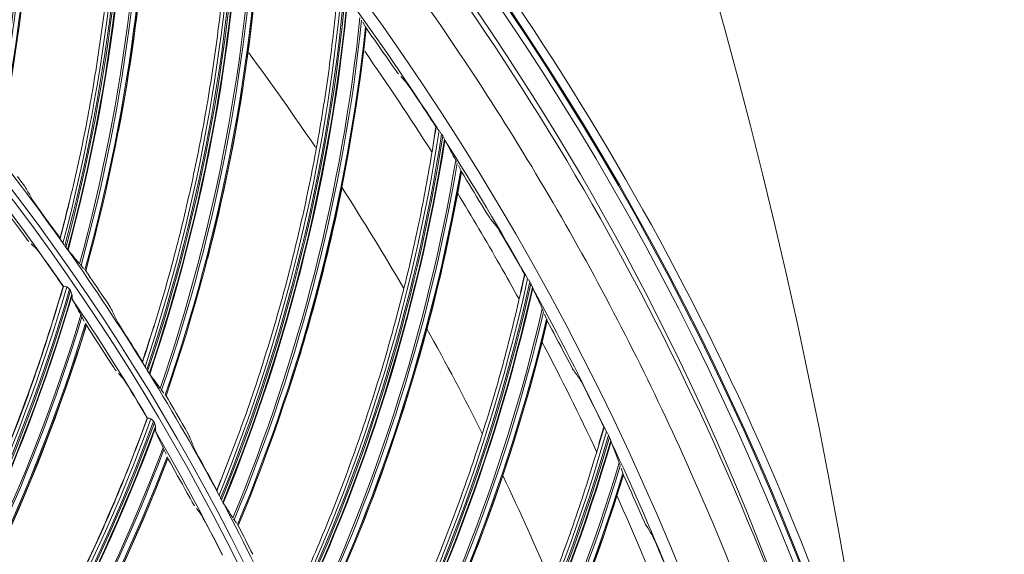
# Model space of a CAD drawing. Extents: x 286.1 to 321.3, y 393.3 to 427.5.
# Drawn here: x 311.7 to 313.1, y 420.4 to 421.2 of the extents above; entities that cross this region are included whole.
import ezdxf

# ---------------------------------------------------------------- set-up
doc = ezdxf.new("R2010")
doc.units = 0
doc.header["$MEASUREMENT"] = 0
doc.layers.add('1', color=7, linetype='Continuous', lineweight=0)

msp = doc.modelspace()

# ---------------------------------------------------------------- linework, layer by layer
at = {"layer": '1', "color": 18, "lineweight": 0, "true_color": 0x000000}
for p, q in [((312.1721, 421.2005), (312.1682, 421.2074)), ((312.1721, 421.2005), (312.173, 421.1989)), ((312.1735, 421.198), (312.1734, 421.1982)), ((312.2318, 421.1191), (312.2246, 421.1268)), ((312.2772, 421.0519), (312.2769, 421.052)), ((312.2853, 421.0411), (312.2829, 421.0445)), ((312.287, 421.0384), (312.2859, 421.0402)), ((312.2907, 421.0311), (312.2904, 421.0318)), ((312.3063, 421.0022), (312.3079, 420.9992)), ((312.3137, 420.9876), (312.3102, 420.9947)), ((312.3137, 420.9876), (312.3145, 420.9859)), ((312.3149, 420.985), (312.3148, 420.9852)), ((311.7179, 420.8864), (311.7181, 420.8857)), ((311.682, 420.8714), (311.6751, 420.8782)), ((311.7217, 420.8799), (311.7221, 420.8794)), ((311.7223, 420.8791), (311.7241, 420.8764)), ((311.725, 420.8751), (311.7261, 420.8736)), ((311.7292, 420.8694), (311.7293, 420.8692)), ((311.7491, 420.8457), (311.7477, 420.8473)), ((311.7491, 420.8457), (311.7529, 420.8415)), ((311.7561, 420.838), (311.7554, 420.8387)), ((311.7561, 420.838), (311.7562, 420.838)), ((312.4091, 420.8326), (312.4088, 420.8327)), ((312.4164, 420.8213), (312.4143, 420.8248)), ((311.7226, 420.8148), (311.7229, 420.8147)), ((311.723, 420.8148), (311.7229, 420.8147)), ((311.7336, 420.8084), (311.7326, 420.8099)), ((312.418, 420.8185), (312.417, 420.8204)), ((312.4213, 420.811), (312.421, 420.8117)), ((312.435, 420.7812), (312.4364, 420.778)), ((311.749, 420.7725), (311.7501, 420.7705)), ((311.7505, 420.7697), (311.754, 420.763)), ((312.4414, 420.7661), (312.4384, 420.7734)), ((312.4414, 420.7661), (312.4421, 420.7644)), ((311.7558, 420.7595), (311.7566, 420.758)), ((311.7569, 420.7574), (311.757, 420.7571)), ((312.4424, 420.7634), (312.4423, 420.7637)), ((311.8404, 420.7029), (311.8405, 420.7022)), ((311.8438, 420.6962), (311.8441, 420.6956)), ((311.8443, 420.6954), (311.846, 420.6926)), ((311.8111, 420.6783), (311.8047, 420.6855)), ((311.8468, 420.6911), (311.8478, 420.6896)), ((311.8506, 420.6852), (311.8507, 420.685)), ((311.869, 420.6603), (311.8677, 420.662)), ((311.869, 420.6603), (311.8725, 420.6559)), ((311.8755, 420.6522), (311.8748, 420.6529)), ((311.8755, 420.6522), (311.8755, 420.6521)), ((311.8477, 420.619), (311.8481, 420.6189)), ((311.8482, 420.619), (311.8481, 420.6189)), ((311.8583, 420.6119), (311.8574, 420.6134)), ((312.5268, 420.6054), (312.5265, 420.6055)), ((312.5334, 420.5936), (312.5315, 420.5973)), ((312.5348, 420.5908), (312.5339, 420.5927)), ((312.5376, 420.5831), (312.5374, 420.5837)), ((311.8712, 420.575), (311.8722, 420.573)), ((311.8725, 420.5722), (311.8756, 420.5653)), ((311.8772, 420.5616), (311.8779, 420.56)), ((311.8781, 420.5594), (311.8782, 420.5592)), ((312.5494, 420.5524), (312.5506, 420.5492)), ((312.5548, 420.537), (312.5522, 420.5444)), ((312.5548, 420.537), (312.5554, 420.5352)), ((312.5557, 420.5342), (312.5556, 420.5345)), ((311.951, 420.512), (311.9511, 420.5113)), ((311.954, 420.505), (311.9543, 420.5045)), ((311.9544, 420.5042), (311.9559, 420.5013)), ((311.9567, 420.4998), (311.9575, 420.4982)), ((311.96, 420.4937), (311.9602, 420.4934)), ((311.9269, 420.4769), (311.9209, 420.4845)), ((311.9768, 420.4677), (311.9756, 420.4694)), ((311.9768, 420.4677), (311.9801, 420.463)), ((311.9828, 420.4592), (311.9822, 420.4599)), ((311.9828, 420.4592), (311.9829, 420.4591))]:
    msp.add_line(p, q, dxfattribs=at)
for points in [[(312.221, 421.1307), (312.2197, 421.1323), (312.2176, 421.1352), (312.2133, 421.1412), (312.2062, 421.1514)], [(312.2318, 421.1191), (312.2331, 421.1175), (312.2352, 421.1146), (312.2394, 421.1086), (312.2466, 421.098)], [(312.2772, 421.0519), (312.2776, 421.0515), (312.2784, 421.0504), (312.2785, 421.0502)], [(312.2817, 421.0461), (312.2793, 421.0492), (312.2785, 421.0502)], [(312.2896, 421.0338), (312.2874, 421.0378), (312.287, 421.0384)], [(312.2903, 421.0322), (312.2901, 421.0328), (312.2896, 421.0338)], [(311.6545, 420.9781), (311.6598, 420.971), (311.6649, 420.964), (311.6671, 420.9608), (311.668, 420.9594)], [(311.6899, 420.925), (311.6849, 420.932), (311.6798, 420.9391), (311.6775, 420.9424), (311.6766, 420.9439)], [(312.358, 420.9148), (312.3568, 420.9165), (312.3549, 420.9195), (312.351, 420.9258), (312.3445, 420.9364)], [(311.6581, 420.8992), (311.6634, 420.8921), (311.6676, 420.8865), (311.6702, 420.8832), (311.6716, 420.8815)], [(312.368, 420.9026), (312.3693, 420.9008), (312.3711, 420.8979), (312.375, 420.8915), (312.3815, 420.8805)], [(311.7217, 420.8799), (311.7196, 420.883), (311.7186, 420.8846), (311.7181, 420.8854)], [(311.6955, 420.8535), (311.6907, 420.8602), (311.6864, 420.866), (311.6837, 420.8695), (311.6822, 420.8712), (311.682, 420.8714)], [(311.7266, 420.8728), (311.7285, 420.8703), (311.7292, 420.8694)], [(311.7294, 420.8691), (311.7297, 420.8686), (311.7299, 420.8685)], [(312.4091, 420.8326), (312.4094, 420.8322), (312.4101, 420.8311), (312.4103, 420.8308)], [(312.4132, 420.8265), (312.411, 420.8298), (312.4103, 420.8308)], [(311.7279, 420.8139), (311.7259, 420.8147), (311.7243, 420.815), (311.7232, 420.8149), (311.723, 420.8148)], [(311.732, 420.8105), (311.7294, 420.813), (311.7279, 420.8139)], [(312.4203, 420.8137), (312.4184, 420.8179), (312.418, 420.8185)], [(312.4209, 420.8121), (312.4207, 420.8127), (312.4203, 420.8137)], [(311.7356, 420.8034), (311.7342, 420.8073), (311.7336, 420.8084)], [(311.7358, 420.801), (311.7357, 420.8026), (311.7356, 420.8034)], [(311.7364, 420.7949), (311.7358, 420.7975), (311.7358, 420.801)], [(311.7829, 420.7984), (311.7878, 420.7911), (311.7924, 420.7837), (311.7945, 420.7804), (311.7952, 420.7789)], [(311.815, 420.7432), (311.8103, 420.7505), (311.8057, 420.7579), (311.8037, 420.7613), (311.8029, 420.7629)], [(311.7891, 420.7076), (311.7939, 420.7001), (311.7977, 420.6943), (311.8001, 420.6909), (311.8014, 420.6891)], [(312.481, 420.6906), (312.4799, 420.6924), (312.4782, 420.6955), (312.4747, 420.702), (312.4689, 420.713)], [(311.8438, 420.6962), (311.8419, 420.6994), (311.841, 420.7011), (311.8406, 420.7019)], [(311.8233, 420.6595), (311.819, 420.6665), (311.8151, 420.6726), (311.8126, 420.6763), (311.8113, 420.6781), (311.8111, 420.6783)], [(311.8482, 420.6888), (311.8499, 420.6862), (311.8506, 420.6852)], [(311.8508, 420.6849), (311.8511, 420.6844), (311.8512, 420.6843)], [(312.4903, 420.6778), (312.4914, 420.676), (312.4931, 420.6729), (312.4965, 420.6663), (312.5023, 420.6549)], [(311.853, 420.6178), (311.851, 420.6188), (311.8495, 420.6191), (311.8484, 420.6191), (311.8482, 420.619)], [(311.8569, 420.6142), (311.8544, 420.6168), (311.853, 420.6178)], [(311.8599, 420.6067), (311.8588, 420.6108), (311.8583, 420.6119)], [(311.86, 420.6043), (311.86, 420.606), (311.8599, 420.6067)], [(311.8997, 420.611), (311.9041, 420.6033), (311.9083, 420.5957), (311.9101, 420.5922), (311.9108, 420.5907)], [(312.5268, 420.6054), (312.5271, 420.6049), (312.5278, 420.6038), (312.5279, 420.6035)], [(311.8602, 420.5983), (311.8598, 420.6009), (311.86, 420.6043)], [(312.5305, 420.599), (312.5285, 420.6024), (312.5279, 420.6035)], [(312.5368, 420.5858), (312.5351, 420.5901), (312.5348, 420.5908)], [(312.5373, 420.5842), (312.5371, 420.5848), (312.5368, 420.5858)], [(311.9282, 420.5538), (311.924, 420.5614), (311.9199, 420.5691), (311.9181, 420.5727), (311.9174, 420.5742)], [(311.9069, 420.5076), (311.9112, 420.4998), (311.9146, 420.4938), (311.9167, 420.4901), (311.9179, 420.4883)], [(311.954, 420.505), (311.9523, 420.5084), (311.9515, 420.5101), (311.9512, 420.511)], [(311.958, 420.4974), (311.9595, 420.4947), (311.96, 420.4937)], [(311.9603, 420.4933), (311.9605, 420.4929), (311.9606, 420.4927)], [(311.9378, 420.4573), (311.9339, 420.4646), (311.9304, 420.4709), (311.9282, 420.4747), (311.927, 420.4766), (311.9269, 420.4769)], [(312.5896, 420.4591), (312.5886, 420.461), (312.5871, 420.4641), (312.584, 420.4709), (312.5789, 420.4823)]]:
    msp.add_lwpolyline(points, dxfattribs=at)
for radius in [4.22, 4.22, 4.2184, 4.2096, 3.4623, 3.4542, 2.7795, 2.7714]:
    msp.add_circle((308.8887, 418.865), radius, dxfattribs=at)
for points in [[(304.7517, 419.0158), (305.0327, 426.7227), (312.7448, 426.7227), (313.0258, 419.0158)], [(313.0488, 419.0057), (312.9947, 420.6043), (312.1168, 421.9413), (310.6715, 422.6263)], [(311.5246, 421.9409), (312.3889, 421.2003), (312.9017, 420.1303), (312.9375, 418.9927)], [(311.5963, 421.0455), (311.6477, 421.2998), (311.6611, 421.5602), (311.6359, 421.8184)], [(311.5971, 421.0446), (311.6485, 421.2987), (311.662, 421.559), (311.637, 421.817)], [(311.6152, 421.0257), (311.6674, 421.2776), (311.6825, 421.5358), (311.66, 421.792)], [(311.6177, 421.0231), (311.67, 421.2747), (311.6853, 421.5326), (311.6632, 421.7885)], [(311.6239, 421.0171), (311.6763, 421.2677), (311.6921, 421.5246), (311.6708, 421.7797)], [(311.6252, 421.0159), (311.6776, 421.2663), (311.6935, 421.5229), (311.6724, 421.7778)], [(311.8076, 421.6488), (311.8176, 421.3899), (311.7887, 421.1296), (311.7223, 420.8791)], [(311.725, 420.8751), (311.7921, 421.1258), (311.8214, 421.3852), (311.8121, 421.6446)], [(311.7266, 420.8728), (311.7938, 421.1236), (311.8234, 421.3829), (311.8142, 421.6423)], [(311.7292, 420.8694), (311.7966, 421.1199), (311.8264, 421.379), (311.8177, 421.6382)], [(311.7299, 420.8685), (311.7973, 421.1188), (311.8272, 421.3777), (311.8187, 421.6368)], [(311.7468, 420.8484), (311.8148, 421.0965), (311.8462, 421.3532), (311.8401, 421.6104)], [(311.7491, 420.8457), (311.8172, 421.0935), (311.8489, 421.3498), (311.843, 421.6067)], [(311.7549, 420.8393), (311.8231, 421.0861), (311.8551, 421.3414), (311.8501, 421.5974)], [(311.7561, 420.838), (311.8243, 421.0846), (311.8564, 421.3397), (311.8515, 421.5954)], [(311.805, 421.0462), (311.8397, 421.2267), (311.8553, 421.4097), (311.8517, 421.5951)], [(311.9783, 421.458), (311.9718, 421.1991), (311.9265, 420.9411), (311.8443, 420.6954)], [(311.8468, 420.6911), (311.9296, 420.9371), (311.9754, 421.1941), (311.9825, 421.4536)], [(311.8482, 420.6888), (311.9312, 420.9348), (311.9772, 421.1917), (311.9845, 421.4512)], [(311.8506, 420.6852), (311.9337, 420.9309), (311.98, 421.1876), (311.9877, 421.4469)], [(311.8512, 420.6843), (311.9344, 420.9298), (311.9807, 421.1863), (311.9886, 421.4454)], [(311.8668, 420.6632), (311.9505, 420.9065), (311.9981, 421.1606), (312.0083, 421.4177)], [(311.869, 420.6603), (311.9527, 420.9032), (312.0005, 421.1571), (312.0109, 421.4138)], [(311.8743, 420.6535), (311.958, 420.8955), (312.0062, 421.1483), (312.0174, 421.4041)], [(311.8755, 420.6522), (311.9592, 420.8939), (312.0074, 421.1465), (312.0187, 421.402)], [(311.9375, 420.8569), (311.9836, 421.0348), (312.0107, 421.2164), (312.0189, 421.4016)], [(312.1365, 421.2569), (312.1136, 420.9988), (312.0521, 420.7443), (311.9544, 420.5042)], [(311.9567, 420.4998), (312.0549, 420.7401), (312.1169, 420.9936), (312.1404, 421.2521)], [(311.958, 420.4974), (312.0564, 420.7376), (312.1185, 420.9911), (312.1423, 421.2496)], [(311.96, 420.4937), (312.0586, 420.7336), (312.121, 420.9869), (312.1452, 421.2451)], [(311.9606, 420.4927), (312.0592, 420.7325), (312.1217, 420.9855), (312.146, 421.2436)], [(312.2785, 421.0502), (312.2364, 421.1156), (312.1923, 421.1797), (312.1465, 421.2426)], [(311.9749, 420.4707), (312.0738, 420.7082), (312.1374, 420.9588), (312.1639, 421.2147)], [(311.9768, 420.4677), (312.0758, 420.7048), (312.1396, 420.9551), (312.1663, 421.2106)], [(311.9818, 420.4606), (312.0806, 420.6967), (312.1448, 420.946), (312.1721, 421.2005)], [(311.9828, 420.4592), (312.0817, 420.6951), (312.1458, 420.9441), (312.1733, 421.1984)], [(312.2062, 421.1514), (312.1954, 421.167), (312.1845, 421.1825), (312.1735, 421.198)], [(312.0976, 421.0215), (312.0656, 421.0691), (312.0325, 421.116), (311.9984, 421.1621)], [(312.2707, 421.0148), (312.2385, 421.0653), (312.2053, 421.1151), (312.1709, 421.1642)], [(312.2768, 421.0521), (312.2668, 421.0674), (312.2568, 421.0827), (312.2466, 421.098)], [(311.5966, 421.0452), (311.6399, 420.9913), (311.6817, 420.9362), (311.7217, 420.8799)], [(312.2817, 421.0461), (312.2425, 420.79), (312.1649, 420.5398), (312.0522, 420.3065)], [(312.2726, 421.0253), (312.274, 421.0342), (312.2754, 421.0431), (312.2768, 421.0521)], [(312.0542, 420.302), (312.1675, 420.5355), (312.2454, 420.7846), (312.2853, 421.0411)], [(312.0553, 420.2995), (312.1688, 420.5329), (312.2469, 420.782), (312.287, 421.0384)], [(312.0572, 420.2956), (312.1708, 420.5288), (312.2491, 420.7776), (312.2896, 421.0338)], [(312.0577, 420.2946), (312.1713, 420.5276), (312.2497, 420.7762), (312.2903, 421.0322)], [(312.4103, 420.8308), (312.3724, 420.8987), (312.3325, 420.9655), (312.2907, 421.0311)], [(312.3063, 421.0022), (312.3007, 421.0126), (312.2955, 421.0222), (312.2907, 421.0311)], [(312.0705, 420.2717), (312.1843, 420.5024), (312.2637, 420.7485), (312.3063, 421.0022)], [(312.0723, 420.2686), (312.1861, 420.499), (312.2656, 420.7447), (312.3085, 420.998)], [(312.0767, 420.2612), (312.1904, 420.4906), (312.2702, 420.7353), (312.3137, 420.9876)], [(311.7229, 420.8147), (311.6835, 420.872), (311.6424, 420.928), (311.5996, 420.9828)], [(312.0777, 420.2597), (312.1913, 420.4889), (312.2711, 420.7333), (312.3147, 420.9854)], [(312.1651, 420.4549), (312.2333, 420.6256), (312.2833, 420.8023), (312.3149, 420.985)], [(312.3445, 420.9364), (312.3347, 420.9527), (312.3249, 420.9688), (312.3149, 420.985)], [(311.668, 420.9594), (311.6709, 420.9542), (311.6738, 420.9491), (311.6766, 420.9439)], [(312.0577, 420.6595), (312.09, 420.7581), (312.1164, 420.8582), (312.1368, 420.9598)], [(312.2291, 420.8115), (312.1996, 420.8621), (312.169, 420.912), (312.1373, 420.9612)], [(311.6581, 420.8992), (311.6465, 420.915), (311.6347, 420.9307), (311.6228, 420.9463)], [(312.3088, 420.9537), (312.3303, 420.9183), (312.3514, 420.8827), (312.3718, 420.8467)], [(311.7179, 420.8864), (311.7226, 420.9043), (311.7272, 420.9224), (311.7315, 420.9405)], [(311.7179, 420.8864), (311.7087, 420.8993), (311.6993, 420.9122), (311.6899, 420.925)], [(312.368, 420.9026), (312.3647, 420.9066), (312.3614, 420.9107), (312.358, 420.9148)], [(311.7294, 420.8691), (311.7693, 420.8126), (311.8074, 420.7549), (311.8438, 420.6962)], [(311.7299, 420.8685), (311.735, 420.8625), (311.7407, 420.8558), (311.7468, 420.8484)], [(312.4086, 420.8328), (312.3997, 420.8488), (312.3906, 420.8647), (312.3815, 420.8805)], [(311.7226, 420.8148), (311.7136, 420.8277), (311.7046, 420.8406), (311.6955, 420.8535)], [(312.3718, 420.8467), (312.3815, 420.8298), (312.391, 420.8128), (312.4004, 420.7957)], [(311.7829, 420.7984), (311.7741, 420.8117), (311.7652, 420.8248), (311.7562, 420.8379)], [(312.4132, 420.8265), (312.3578, 420.5734), (312.2645, 420.3287), (312.1373, 420.1029)], [(312.4028, 420.8063), (312.4048, 420.8151), (312.4067, 420.8239), (312.4086, 420.8328)], [(311.7279, 420.8139), (311.6541, 420.5593), (311.5411, 420.316), (311.3942, 420.0952)], [(311.3958, 420.0899), (311.5439, 420.3116), (311.6573, 420.5546), (311.732, 420.8105)], [(312.139, 420.0983), (312.2669, 420.3242), (312.3604, 420.5679), (312.4164, 420.8213)], [(312.1399, 420.0957), (312.268, 420.3216), (312.3617, 420.5652), (312.418, 420.8185)], [(312.1415, 420.0918), (312.2697, 420.3173), (312.3637, 420.5606), (312.4203, 420.8137)], [(312.142, 420.0907), (312.2701, 420.3161), (312.3641, 420.5592), (312.4209, 420.8121)], [(312.5279, 420.6035), (312.4944, 420.6737), (312.4588, 420.7429), (312.4213, 420.811)], [(312.435, 420.7812), (312.4301, 420.7919), (312.4255, 420.8018), (312.4213, 420.811)], [(311.3968, 420.0877), (311.5451, 420.3093), (311.6587, 420.5524), (311.7336, 420.8084)], [(311.3991, 420.0851), (311.5471, 420.3061), (311.6605, 420.5482), (311.7356, 420.8034)], [(311.4001, 420.085), (311.5476, 420.3053), (311.6608, 420.5467), (311.7358, 420.801)], [(311.8481, 420.6189), (311.8126, 420.6787), (311.7754, 420.7374), (311.7364, 420.7949)], [(311.7364, 420.7949), (311.7402, 420.788), (311.7444, 420.7805), (311.749, 420.7725)], [(312.1533, 420.0671), (312.2815, 420.2901), (312.3764, 420.5307), (312.435, 420.7812)], [(311.4136, 420.0658), (311.5598, 420.2834), (311.6729, 420.5216), (311.749, 420.7725)], [(311.4149, 420.0636), (311.5611, 420.2811), (311.6742, 420.519), (311.7505, 420.7697)], [(311.7952, 420.7789), (311.7978, 420.7736), (311.8003, 420.7682), (311.8029, 420.7629)], [(312.1549, 420.0638), (312.283, 420.2865), (312.378, 420.5267), (312.4369, 420.7769)], [(312.1589, 420.0562), (312.2869, 420.2779), (312.382, 420.5171), (312.4414, 420.7661)], [(311.42, 420.0557), (311.566, 420.2725), (311.6792, 420.5097), (311.7558, 420.7595)], [(311.421, 420.0541), (311.567, 420.2707), (311.6802, 420.5077), (311.7569, 420.7574)], [(311.4211, 420.054), (311.5679, 420.2717), (311.6799, 420.506), (311.7571, 420.757)], [(311.7891, 420.7076), (311.7786, 420.7241), (311.7679, 420.7406), (311.7571, 420.757)], [(311.8404, 420.7029), (311.8462, 420.7205), (311.8519, 420.7382), (311.8574, 420.756)], [(312.1598, 420.0546), (312.2876, 420.2762), (312.3828, 420.515), (312.4423, 420.7638)], [(312.2594, 420.2439), (312.3383, 420.4099), (312.3993, 420.5831), (312.4424, 420.7634)], [(312.3462, 420.5951), (312.3196, 420.6481), (312.2919, 420.7006), (312.2629, 420.7524)], [(312.4689, 420.713), (312.4602, 420.7299), (312.4514, 420.7467), (312.4424, 420.7634)], [(311.8404, 420.7029), (311.832, 420.7164), (311.8235, 420.7298), (311.815, 420.7432)], [(312.435, 420.7314), (312.4631, 420.6778), (312.4901, 420.6237), (312.5158, 420.569)], [(311.8508, 420.6849), (311.887, 420.626), (311.9214, 420.566), (311.954, 420.505)], [(311.8512, 420.6843), (311.856, 420.678), (311.8612, 420.6709), (311.8668, 420.6632)], [(312.4903, 420.6778), (312.4872, 420.6821), (312.4841, 420.6863), (312.481, 420.6906)], [(311.8477, 420.619), (311.8397, 420.6326), (311.8316, 420.646), (311.8233, 420.6595)], [(311.8997, 420.611), (311.8918, 420.6247), (311.8837, 420.6385), (311.8756, 420.6521)], [(312.5264, 420.6056), (312.5185, 420.6221), (312.5104, 420.6385), (312.5023, 420.6549)], [(311.853, 420.6178), (311.7621, 420.3687), (311.633, 420.1336), (311.4716, 419.9232)], [(311.4727, 419.9179), (311.6355, 420.129), (311.7651, 420.3638), (311.8569, 420.6142)], [(311.4736, 419.9156), (311.6366, 420.1267), (311.7663, 420.3615), (311.8583, 420.6119)], [(311.4757, 419.9129), (311.6383, 420.1233), (311.7678, 420.3573), (311.8599, 420.6067)], [(312.5188, 420.5795), (312.5214, 420.5882), (312.5239, 420.5969), (312.5264, 420.6056)], [(311.4768, 419.9127), (311.6388, 420.1225), (311.768, 420.3557), (311.86, 420.6043)], [(311.9597, 420.4151), (311.9284, 420.4772), (311.8952, 420.5383), (311.8602, 420.5983)], [(311.8602, 420.5983), (311.8635, 420.5911), (311.8672, 420.5834), (311.8712, 420.575)], [(311.9108, 420.5907), (311.913, 420.5852), (311.9152, 420.5797), (311.9174, 420.5742)], [(312.5305, 420.599), (312.4592, 420.35), (312.3506, 420.1116), (312.2093, 419.8944)], [(312.2106, 419.8897), (312.3526, 420.107), (312.4614, 420.3442), (312.5334, 420.5936)], [(312.2114, 419.8871), (312.3536, 420.1043), (312.4625, 420.3415), (312.5348, 420.5908)], [(312.2128, 419.883), (312.355, 420.1), (312.4642, 420.3368), (312.5368, 420.5858)], [(312.2132, 419.8819), (312.3554, 420.0987), (312.4646, 420.3353), (312.5373, 420.5842)], [(312.6308, 420.3692), (312.6018, 420.4414), (312.5707, 420.5127), (312.5376, 420.5831)], [(312.5494, 420.5524), (312.5451, 420.5634), (312.5412, 420.5736), (312.5376, 420.5831)], [(311.4889, 419.8927), (311.6495, 420.0999), (311.7783, 420.3299), (311.8712, 420.575)], [(311.4901, 419.8904), (311.6506, 420.0974), (311.7795, 420.3272), (311.8725, 420.5722)], [(311.4946, 419.8821), (311.6549, 420.0885), (311.7838, 420.3175), (311.8772, 420.5616)], [(311.951, 420.512), (311.958, 420.5292), (311.9648, 420.5465), (311.9714, 420.5639)], [(311.4955, 419.8804), (311.6558, 420.0867), (311.7847, 420.3155), (311.8781, 420.5594)], [(311.4956, 419.8803), (311.6568, 420.0876), (311.7843, 420.3138), (311.8783, 420.559)], [(311.9069, 420.5076), (311.8975, 420.5248), (311.888, 420.542), (311.8783, 420.559)], [(311.951, 420.512), (311.9435, 420.526), (311.9359, 420.5399), (311.9282, 420.5538)], [(312.223, 419.8576), (312.365, 420.0721), (312.475, 420.3061), (312.5494, 420.5524)], [(312.2243, 419.8543), (312.3664, 420.0684), (312.4764, 420.3021), (312.551, 420.548)], [(312.2279, 419.8464), (312.3696, 420.0596), (312.4798, 420.2922), (312.5548, 420.537)], [(312.2286, 419.8448), (312.3703, 420.0578), (312.4804, 420.2901), (312.5556, 420.5346)], [(312.2287, 419.8447), (312.3711, 420.0586), (312.4801, 420.2885), (312.5557, 420.5342)], [(312.4487, 420.373), (312.4259, 420.4268), (312.4019, 420.48), (312.3767, 420.5327)], [(312.5789, 420.4823), (312.5713, 420.4996), (312.5636, 420.5169), (312.5557, 420.5342)], [(312.5462, 420.5027), (312.5709, 420.4474), (312.5944, 420.3917), (312.6166, 420.3354)], [(311.9603, 420.4933), (311.9926, 420.4322), (312.0232, 420.3702), (312.0519, 420.3073)], [(311.9606, 420.4927), (311.965, 420.4861), (311.9698, 420.4788), (311.9749, 420.4707)], [(312.0044, 420.4165), (311.9973, 420.4307), (311.9902, 420.4449), (311.9829, 420.4591)], [(312.598, 420.4457), (312.5952, 420.4502), (312.5924, 420.4546), (312.5896, 420.4591)], [(311.9594, 420.4153), (311.9523, 420.4293), (311.9451, 420.4433), (311.9378, 420.4573)], [(312.6294, 420.3714), (312.6226, 420.3883), (312.6156, 420.4053), (312.6085, 420.4221)]]:
    msp.add_open_spline(points, degree=3, dxfattribs=at)
for points, knots in [([(308.8887, 423.0982), (308.3346, 423.0982), (307.7807, 422.988), (307.2688, 422.7759), (306.7568, 422.5639), (306.2873, 422.2501), (305.8954, 421.8583), (305.5036, 421.4665), (305.1898, 420.9969), (304.9778, 420.4849), (304.7657, 419.973), (304.6556, 419.4191), (304.6556, 418.865), (304.6556, 418.3108), (304.7657, 417.7569), (304.9778, 417.245), (305.1898, 416.7331), (305.5036, 416.2635), (305.8954, 415.8717), (306.2873, 415.4798), (306.7568, 415.1661), (307.2688, 414.954), (307.7807, 414.742), (308.3346, 414.6318), (308.8887, 414.6318), (309.4429, 414.6318), (309.9968, 414.742), (310.5087, 414.954), (311.0207, 415.1661), (311.4902, 415.4798), (311.8821, 415.8717), (312.2739, 416.2635), (312.5876, 416.7331), (312.7997, 417.245), (313.0118, 417.7569), (313.1219, 418.3108), (313.1219, 418.865), (313.1219, 419.4191), (313.0118, 419.973), (312.7997, 420.4849), (312.5876, 420.9969), (312.2739, 421.4665), (311.8821, 421.8583), (311.4902, 422.2501), (311.0207, 422.5639), (310.5087, 422.7759), (309.9968, 422.988), (309.4429, 423.0982), (308.8887, 423.0982)], [0, 0, 0, 0, 1, 1, 1, 2, 2, 2, 3, 3, 3, 4, 4, 4, 5, 5, 5, 6, 6, 6, 7, 7, 7, 8, 8, 8, 9, 9, 9, 10, 10, 10, 11, 11, 11, 12, 12, 12, 13, 13, 13, 14, 14, 14, 15, 15, 15, 16, 16, 16, 16]), ([(304.7199, 419.006), (304.7289, 419.2741), (304.7635, 419.5389), (304.8237, 419.8003), (304.8536, 419.9303), (304.8899, 420.0593), (304.9327, 420.1872), (304.9754, 420.315), (305.0239, 420.4397), (305.0781, 420.5615), (305.1867, 420.8055), (305.3175, 421.0368), (305.4705, 421.2556), (305.6244, 421.4756), (305.7978, 421.6788), (305.9909, 421.8653), (306.1834, 422.0512), (306.3918, 422.217), (306.6161, 422.3628), (306.8407, 422.5087), (307.0771, 422.6318), (307.3254, 422.7322), (307.5742, 422.8328), (307.8302, 422.9086), (308.0936, 422.9598), (308.3558, 423.0107), (308.6205, 423.0362), (308.8876, 423.0362), (309.0208, 423.0363), (309.1544, 423.0298), (309.2885, 423.0169), (309.4227, 423.004), (309.5552, 422.9848), (309.686, 422.9593), (309.9481, 422.9083), (310.2029, 422.8328), (310.4505, 422.7329), (310.5744, 422.6828), (310.6964, 422.6265), (310.8164, 422.564), (310.9364, 422.5014), (311.0525, 422.4337), (311.1646, 422.3607), (311.3884, 422.215), (311.5962, 422.0494), (311.7882, 421.8637), (311.884, 421.7711), (311.9756, 421.6735), (312.063, 421.571), (312.1505, 421.4684), (312.2323, 421.3625), (312.3086, 421.2533), (312.4615, 421.0344), (312.5922, 420.8029), (312.7006, 420.5588), (312.8096, 420.3136), (312.8941, 420.0602), (312.9542, 419.7986), (313.0141, 419.5377), (313.0486, 419.2735), (313.0576, 419.006)], [0, 0, 0, 0, 1, 1, 1, 2, 2, 2, 3, 3, 3, 4, 4, 4, 5, 5, 5, 6, 6, 6, 7, 7, 7, 8, 8, 8, 9, 9, 9, 10, 10, 10, 11, 11, 11, 12, 12, 12, 13, 13, 13, 14, 14, 14, 15, 15, 15, 16, 16, 16, 17, 17, 17, 18, 18, 18, 19, 19, 19, 20, 20, 20, 20]), ([(313.0089, 418.9897), (313.0009, 419.2563), (312.9672, 419.52), (312.908, 419.7801), (312.8487, 420.0402), (312.7654, 420.2905), (312.659, 420.5312), (312.6058, 420.6516), (312.5468, 420.7696), (312.4819, 420.8851), (312.4169, 421.0007), (312.3457, 421.1141), (312.2699, 421.2228), (312.1183, 421.4402), (311.9477, 421.6406), (311.7583, 421.8242), (311.5689, 422.0079), (311.3586, 422.1757), (311.1375, 422.3196), (310.9165, 422.4635), (310.6832, 422.5854), (310.4376, 422.685), (310.3148, 422.7348), (310.1883, 422.7791), (310.0613, 422.8168), (309.9342, 422.8545), (309.8061, 422.8858), (309.677, 422.911), (309.4186, 422.9613), (309.1561, 422.987), (308.8892, 422.987), (308.6223, 422.9871), (308.3581, 422.9614), (308.0966, 422.9102), (307.8351, 422.859), (307.581, 422.7829), (307.3372, 422.6839), (307.2154, 422.6344), (307.0958, 422.579), (306.9786, 422.5177), (306.8614, 422.4565), (306.746, 422.3888), (306.6348, 422.3162), (306.4123, 422.1709), (306.2068, 422.0063), (306.0177, 421.8228), (305.9232, 421.731), (305.8328, 421.6345), (305.7467, 421.5331), (305.6605, 421.4317), (305.5792, 421.3259), (305.5038, 421.2174), (305.3531, 421.0004), (305.2243, 420.771), (305.1175, 420.529), (305.0641, 420.4081), (305.0161, 420.2832), (304.9744, 420.1571), (304.9328, 420.0309), (304.8975, 419.9035), (304.8684, 419.775), (304.8102, 419.5179), (304.7766, 419.2562), (304.7686, 418.9897)], [0, 0, 0, 0, 1, 1, 1, 2, 2, 2, 3, 3, 3, 4, 4, 4, 5, 5, 5, 6, 6, 6, 7, 7, 7, 8, 8, 8, 9, 9, 9, 10, 10, 10, 11, 11, 11, 12, 12, 12, 13, 13, 13, 14, 14, 14, 15, 15, 15, 16, 16, 16, 17, 17, 17, 18, 18, 18, 19, 19, 19, 20, 20, 20, 21, 21, 21, 21]), ([(311.7181, 420.8854), (311.7271, 420.921), (311.736, 420.9565), (311.7439, 420.9923), (311.7519, 421.0282), (311.759, 421.0644), (311.7653, 421.1006), (311.7716, 421.1371), (311.7772, 421.1737), (311.7821, 421.2104), (311.7869, 421.2471), (311.7909, 421.284), (311.7942, 421.321), (311.7974, 421.3578), (311.7998, 421.3948), (311.8015, 421.4317), (311.8032, 421.4687), (311.8042, 421.5057), (311.8042, 421.5426), (311.8041, 421.5797), (311.8031, 421.6167), (311.8021, 421.6537)], [0, 0, 0, 0, 1, 1, 1, 2, 2, 2, 3, 3, 3, 4, 4, 4, 5, 5, 5, 6, 6, 6, 7, 7, 7, 7]), ([(311.8406, 420.7019), (311.8517, 420.7368), (311.8629, 420.7717), (311.8731, 420.8069), (311.8834, 420.8423), (311.8927, 420.8779), (311.9013, 420.9137), (311.9099, 420.9497), (311.9178, 420.9858), (311.925, 421.0221), (311.9322, 421.0585), (311.9385, 421.0951), (311.9441, 421.1318), (311.9497, 421.1683), (311.9544, 421.205), (311.9585, 421.2418), (311.9625, 421.2786), (311.9658, 421.3154), (311.9681, 421.3523), (311.9705, 421.3893), (311.9718, 421.4263), (311.9731, 421.4633)], [0, 0, 0, 0, 1, 1, 1, 2, 2, 2, 3, 3, 3, 4, 4, 4, 5, 5, 5, 6, 6, 6, 7, 7, 7, 7]), ([(311.9512, 420.511), (311.9645, 420.5451), (311.9779, 420.5793), (311.9903, 420.6138), (312.0028, 420.6484), (312.0143, 420.6833), (312.0251, 420.7185), (312.0361, 420.7539), (312.0463, 420.7894), (312.0557, 420.8252), (312.0651, 420.8611), (312.0738, 420.8972), (312.0817, 420.9334), (312.0896, 420.9696), (312.0967, 421.0059), (312.103, 421.0424), (312.1094, 421.0788), (312.115, 421.1153), (312.1197, 421.152), (312.1244, 421.1888), (312.128, 421.2256), (312.1317, 421.2625)], [0, 0, 0, 0, 1, 1, 1, 2, 2, 2, 3, 3, 3, 4, 4, 4, 5, 5, 5, 6, 6, 6, 7, 7, 7, 7]), ([(312.0494, 420.3134), (312.0649, 420.3467), (312.0804, 420.3799), (312.0949, 420.4135), (312.1096, 420.4473), (312.1233, 420.4814), (312.1364, 420.5158), (312.1495, 420.5504), (312.162, 420.5853), (312.1736, 420.6204), (312.1854, 420.6556), (312.1963, 420.6911), (312.2065, 420.7267), (312.2166, 420.7623), (312.226, 420.7981), (312.2347, 420.8341), (312.2433, 420.8701), (312.2513, 420.9062), (312.2582, 420.9425), (312.2652, 420.9789), (312.2712, 421.0154), (312.2772, 421.0519)], [0, 0, 0, 0, 1, 1, 1, 2, 2, 2, 3, 3, 3, 4, 4, 4, 5, 5, 5, 6, 6, 6, 7, 7, 7, 7]), ([(312.1349, 420.11), (312.1525, 420.1422), (312.17, 420.1744), (312.1867, 420.2071), (312.2035, 420.2398), (312.2193, 420.273), (312.2346, 420.3065), (312.2499, 420.3402), (312.2645, 420.3742), (312.2784, 420.4085), (312.2923, 420.4429), (312.3055, 420.4776), (312.3179, 420.5126), (312.3303, 420.5474), (312.3419, 420.5826), (312.3528, 420.6179), (312.3637, 420.6533), (312.374, 420.6888), (312.3832, 420.7246), (312.3925, 420.7605), (312.4008, 420.7965), (312.4091, 420.8326)], [0, 0, 0, 0, 1, 1, 1, 2, 2, 2, 3, 3, 3, 4, 4, 4, 5, 5, 5, 6, 6, 6, 7, 7, 7, 7]), ([(311.7226, 420.8148), (311.7047, 420.7532), (311.6845, 420.6924), (311.6621, 420.6323), (311.6388, 420.5698), (311.6131, 420.5081), (311.585, 420.4476), (311.571, 420.4173), (311.5564, 420.3874), (311.5413, 420.3577), (311.5261, 420.328), (311.5104, 420.2986), (311.4941, 420.2694), (311.4625, 420.213), (311.4288, 420.1578), (311.3931, 420.1039)], [0, 0, 0, 0, 1, 1, 1, 2, 2, 2, 3, 3, 3, 4, 4, 4, 5, 5, 5, 5]), ([(311.3931, 420.1031), (311.4133, 420.1343), (311.4334, 420.1655), (311.4527, 420.1973), (311.4721, 420.2292), (311.4905, 420.2616), (311.5084, 420.2943), (311.5262, 420.3271), (311.5435, 420.3603), (311.56, 420.3939), (311.5765, 420.4275), (311.5923, 420.4615), (311.6073, 420.4959), (311.6224, 420.5303), (311.6368, 420.5651), (311.6504, 420.6002), (311.6641, 420.6354), (311.677, 420.6708), (311.689, 420.7066), (311.701, 420.7424), (311.712, 420.7786), (311.723, 420.8148)], [0, 0, 0, 0, 1, 1, 1, 2, 2, 2, 3, 3, 3, 4, 4, 4, 5, 5, 5, 6, 6, 6, 7, 7, 7, 7]), ([(311.471, 419.9312), (311.4932, 419.961), (311.5154, 419.9908), (311.5368, 420.0212), (311.5583, 420.0516), (311.5789, 420.0827), (311.5989, 420.1142), (311.6189, 420.1457), (311.6384, 420.1777), (311.6571, 420.2101), (311.6758, 420.2425), (311.6939, 420.2754), (311.7112, 420.3086), (311.7286, 420.342), (311.7453, 420.3757), (311.7612, 420.4098), (311.7772, 420.444), (311.7926, 420.4784), (311.8069, 420.5133), (311.8213, 420.5483), (311.8347, 420.5836), (311.8482, 420.619)], [0, 0, 0, 0, 1, 1, 1, 2, 2, 2, 3, 3, 3, 4, 4, 4, 5, 5, 5, 6, 6, 6, 7, 7, 7, 7]), ([(311.8477, 420.619), (311.8257, 420.5588), (311.8015, 420.4995), (311.7751, 420.441), (311.7476, 420.3802), (311.7178, 420.3205), (311.6857, 420.262), (311.6697, 420.2327), (311.6531, 420.2038), (311.636, 420.1752), (311.6189, 420.1466), (311.6012, 420.1183), (311.5829, 420.0904), (311.5476, 420.0362), (311.5103, 419.9834), (311.471, 419.932)], [0, 0, 0, 0, 1, 1, 1, 2, 2, 2, 3, 3, 3, 4, 4, 4, 5, 5, 5, 5]), ([(312.2073, 419.9017), (312.2269, 419.9327), (312.2465, 419.9637), (312.2652, 419.9952), (312.284, 420.0268), (312.3019, 420.059), (312.3192, 420.0914), (312.3367, 420.1241), (312.3534, 420.1571), (312.3694, 420.1905), (312.3855, 420.2239), (312.4009, 420.2577), (312.4155, 420.2918), (312.43, 420.3258), (312.4439, 420.3601), (312.457, 420.3947), (312.4702, 420.4293), (312.4826, 420.4641), (312.4941, 420.4992), (312.5057, 420.5344), (312.5162, 420.5699), (312.5268, 420.6054)], [0, 0, 0, 0, 1, 1, 1, 2, 2, 2, 3, 3, 3, 4, 4, 4, 5, 5, 5, 6, 6, 6, 7, 7, 7, 7]), ([(312.598, 420.4457), (312.5982, 420.4454), (312.5985, 420.4447), (312.599, 420.4438), (312.5994, 420.443), (312.5999, 420.4419), (312.6005, 420.4407), (312.6014, 420.4387), (312.6024, 420.4363), (312.6035, 420.4339), (312.6051, 420.4302), (312.6069, 420.4261), (312.6085, 420.4221)], [0, 0, 0, 0, 1, 1, 1, 2, 2, 2, 3, 3, 3, 4, 4, 4, 4])]:
    msp.add_open_spline(points, degree=3, knots=knots, dxfattribs=at)

doc.saveas('drawing.dxf')
